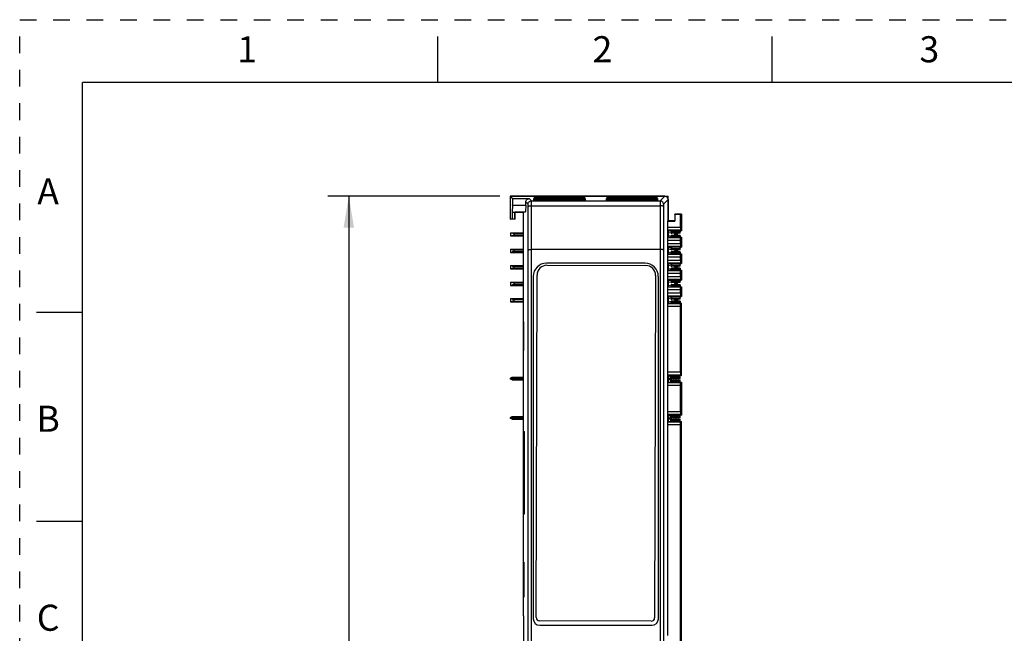
# Model space of a CAD drawing. Units: inches. Extents: x 0 to 17, y 0 to 11.
# Drawn here: x 0 to 5.9, y 7.3 to 11 of the extents above; entities that cross this region are included whole.
import ezdxf

# ---------------------------------------------------------------- set-up
doc = ezdxf.new("R2010")
doc.units = ezdxf.units.IN
doc.header["$LTSCALE"] = 0.935
doc.header["$MEASUREMENT"] = 0
doc.linetypes.add('HIDDEN', pattern=[0.2, 0.1, -0.1])
doc.layers.get('0').update_dxf_attribs({"linetype": 'CONTINUOUS'})
for name, color, linetype in [('DEFAULT_2', 8, 'HIDDEN'), ('ECAD_CN_95464202', 7, 'CONTINUOUS'), ('ECAD_CN_95464301', 7, 'CONTINUOUS'), ('ECAD_CN_95464402', 7, 'CONTINUOUS'), ('FEATURE', 7, 'CONTINUOUS')]:
    doc.layers.add(name, color=color, linetype=linetype)
doc.styles.get("Standard").update_dxf_attribs({"font": 'txt', "width": 0.8})
doc.dimstyles.new('DIMSTYLE_1', dxfattribs={"dimtxt": 0.15625, "dimasz": 0.1875, "dimexe": 0.125, "dimexo": 0.0625, "dimgap": 0.078125, "dimtad": 0, "dimtih": 1, "dimtoh": 1, "dimzin": 0, "dimdsep": 46, "dimtxsty": 'STANDARD', "dimblk": '_FILLED', "dimblk1": '_FILLED', "dimblk2": '_FILLED', "dimcen": 0.09, "dimazin": 0, "dimtp": 0.05, "dimtm": 0.05, "dimtfac": 1, "dimtofl": 0, "dimtmove": 0, "dimatfit": 3, "dimldrblk": '_FILLED', "dimfxl": 1, "dimtolj": 1, "dimtzin": 0, "dimarcsym": 0})

# ---------------------------------------------------------------- blocks, each defined once
blk = doc.blocks.new('_FILLED')
at = {"color": 0, "linetype": 'BYBLOCK'}
blk.add_solid([(0, 0), (-1, 0.167), (-1, -0.167)], dxfattribs=at)
blk = doc.blocks.new('*D0')
at = {"color": 2, "linetype": 'CONTINUOUS'}
for p, q in [((2.8709, 9.9444), (1.8433, 9.9444)), ((1.9683, 9.9444), (1.9683, 6.5762)), ((1.9683, 4.7092), (1.9683, 6.2637)), ((2.9063, 4.7092), (1.8433, 4.7092))]:
    blk.add_line(p, q, dxfattribs=at)
at = {"color": 2, "linetype": 'CONTINUOUS', "xscale": 0.1875, "yscale": 0.1875, "zscale": 0.1875}
for p, rotation in [((1.9683, 9.9444), 90), ((1.9683, 4.7092), 270)]:
    blk.add_blockref('_FILLED', p, dxfattribs=dict(at, rotation=rotation))
at = {"color": 2, "linetype": 'CONTINUOUS', "insert": (1.9683, 6.498), "char_height": 0.15625, "width": 0.75, "attachment_point": 2, "line_spacing_factor": 0.9}
blk.add_mtext('132.97', dxfattribs=at)

msp = doc.modelspace()

# ---------------------------------------------------------------- linework, layer by layer
at = {"color": 7, "linetype": 'CONTINUOUS'}
for p, q in [((2.5, 10.625), (2.5, 10.9)), ((4.5, 10.625), (4.5, 10.9)), ((0.375, 0.375), (0.375, 10.625)), ((16.625, 10.625), (0.375, 10.625)), ((3.8586, 9.9444), (2.9334, 9.9444)), ((2.948, 9.9299), (3.0464, 9.9299)), ((3.0401, 9.8968), (3.027, 9.9099)), ((3.0404, 9.8822), (3.0401, 9.8968)), ((3.0598, 9.9164), (3.0464, 9.9299)), ((3.0598, 9.9164), (3.8307, 9.9164)), ((3.0601, 9.8873), (3.0598, 9.9164)), ((3.8307, 9.9164), (3.8304, 9.8873)), ((3.8586, 9.9444), (3.8307, 9.9164)), ((3.8503, 9.8968), (3.8501, 9.8822)), ((3.8783, 9.9247), (3.8503, 9.8968)), ((3.8783, 9.9247), (3.8783, 9.7968)), ((3.0413, 9.6229), (3.0404, 9.8822)), ((3.061, 9.6255), (3.0601, 9.8873)), ((3.0601, 9.8873), (3.8304, 9.8873)), ((3.8304, 9.8873), (3.8295, 9.6255)), ((3.8501, 9.8822), (3.8492, 9.6229)), ((3.0413, 7.1868), (3.0413, 9.6229)), ((3.061, 7.1865), (3.061, 9.6255)), ((3.8295, 9.6255), (3.061, 9.6255)), ((3.8295, 9.6255), (3.8295, 7.1688)), ((3.8492, 9.6229), (3.8492, 7.1882)), ((0.1, 9.25), (0.375, 9.25)), ((3.0131, 9.1934), (3.0131, 9.0222)), ((3.0148, 9.1934), (3.0131, 9.1934)), ((3.0148, 9.0222), (3.0148, 9.1934)), ((3.9544, 9.1934), (3.9544, 9.0222)), ((3.9544, 9.1934), (3.9562, 9.1934)), ((3.9562, 9.0222), (3.9562, 9.1934)), ((3.0131, 9.0222), (3.0148, 9.0222)), ((3.9544, 9.0222), (3.9562, 9.0222)), ((3.0122, 8.4385), (3.0122, 8.8913)), ((3.0122, 8.5369), (3.0187, 8.5369)), ((3.0133, 8.0448), (3.0133, 8.5369)), ((3.0187, 8.0448), (3.0187, 8.5369)), ((3.0133, 8.4385), (3.0122, 8.4385)), ((3.0122, 7.4346), (3.0122, 8.0448)), ((3.0122, 8.0448), (3.0187, 8.0448)), ((0.1, 8), (0.375, 8)), ((3.0131, 7.5458), (3.0131, 7.7564)), ((3.0131, 7.7564), (3.0148, 7.7564)), ((3.0148, 7.7564), (3.0148, 7.5458)), ((3.9544, 7.7564), (3.9544, 7.5458)), ((3.9544, 7.7564), (3.9562, 7.7564)), ((3.9562, 7.5458), (3.9562, 7.7564)), ((3.0148, 7.5458), (3.0131, 7.5458)), ((3.9544, 7.5458), (3.9562, 7.5458))]:
    msp.add_line(p, q, dxfattribs=at)
for centre, major_axis, ratio, start_param, end_param in [((3.0267, 9.9102), (0, 0.0197), 0.013091, -2.940194, -1.583715), ((3.8586, 9.9247), (0.0139, 0.0139), 0.999829, -0.785312, 0.785312)]:
    msp.add_ellipse(centre, major_axis=major_axis, ratio=ratio, start_param=start_param, end_param=end_param, dxfattribs=at)
for points, knots in [([(3.027, 9.9099), (3.027, 9.9129), (3.0283, 9.9187), (3.0333, 9.9252), (3.0396, 9.929), (3.0442, 9.9298), (3.0464, 9.9299)], [0, 0, 0, 0, 0.294686, 0.554159, 0.784233, 1, 1, 1, 1]), ([(3.0401, 9.8968), (3.0401, 9.8993), (3.0412, 9.9045), (3.0455, 9.911), (3.0521, 9.9154), (3.0573, 9.9164), (3.0598, 9.9164)], [0, 0, 0, 0, 0.249994, 0.5, 0.750006, 1, 1, 1, 1]), ([(3.8503, 9.8968), (3.8503, 9.8993), (3.8493, 9.9045), (3.8449, 9.911), (3.8384, 9.9154), (3.8332, 9.9164), (3.8307, 9.9164)], [0, 0, 0, 0, 0.249994, 0.499999, 0.750005, 1, 1, 1, 1]), ([(3.0404, 9.8822), (3.0404, 9.883), (3.0418, 9.8842), (3.0439, 9.8851), (3.0475, 9.8862), (3.0529, 9.887), (3.0576, 9.8873), (3.0601, 9.8873)], [0, 0, 0, 0, 0.118468, 0.215177, 0.337191, 0.643983, 1, 1, 1, 1]), ([(3.8501, 9.8822), (3.8501, 9.883), (3.8486, 9.8842), (3.8466, 9.8851), (3.843, 9.8862), (3.8376, 9.887), (3.8329, 9.8873), (3.8304, 9.8873)], [0, 0, 0, 0, 0.118468, 0.215177, 0.337191, 0.643984, 1, 1, 1, 1]), ([(3.0413, 9.6229), (3.0413, 9.6231), (3.0419, 9.6236), (3.043, 9.624), (3.0449, 9.6244), (3.0484, 9.6249), (3.0538, 9.6254), (3.0585, 9.6255), (3.061, 9.6255)], [0, 0, 0, 0, 0.032358, 0.093877, 0.18724, 0.310008, 0.627116, 1, 1, 1, 1]), ([(3.8492, 9.6229), (3.8492, 9.6231), (3.8486, 9.6236), (3.8474, 9.624), (3.8456, 9.6244), (3.8421, 9.6249), (3.8366, 9.6254), (3.832, 9.6255), (3.8295, 9.6255)], [0, 0, 0, 0, 0.03236, 0.093875, 0.18723, 0.30999, 0.627089, 1, 1, 1, 1])]:
    msp.add_open_spline(points, degree=3, knots=knots, dxfattribs=at)
at = {"layer": 'DEFAULT_2', "color": 8, "linetype": 'HIDDEN'}
for p, q in [((0, 0), (0, 11)), ((0, 11), (17, 11))]:
    msp.add_line(p, q, dxfattribs=at)
at = {"layer": 'ECAD_CN_95464202', "color": 7, "linetype": 'CONTINUOUS'}
for p, q in [((2.9354, 8.8561), (2.9442, 8.8612)), ((2.9354, 8.8506), (2.9354, 8.8561)), ((3.0122, 8.8561), (2.9354, 8.8561)), ((2.9442, 8.8455), (2.9354, 8.8506)), ((3.0122, 8.8506), (2.9354, 8.8506)), ((2.9442, 8.8612), (3.0122, 8.8612)), ((2.9442, 8.8455), (3.0122, 8.8455)), ((2.9503, 8.8455), (2.9503, 8.8612)), ((3.8913, 8.8538), (3.8923, 8.8695)), ((3.8913, 8.8462), (3.8921, 8.8322)), ((3.8997, 8.8536), (3.8997, 8.8716)), ((3.9501, 8.8694), (3.8997, 8.8694)), ((3.9501, 8.864), (3.8997, 8.864)), ((3.9501, 8.858), (3.8997, 8.858)), ((3.9501, 8.8541), (3.8997, 8.8541)), ((3.9501, 8.8536), (3.8997, 8.8536)), ((3.8997, 8.8322), (3.8997, 8.8465)), ((3.8997, 8.8465), (3.9501, 8.8465)), ((3.8997, 8.846), (3.9501, 8.846)), ((3.8997, 8.8421), (3.9501, 8.8421)), ((3.8997, 8.836), (3.9501, 8.836)), ((3.9501, 8.8536), (3.9501, 8.8716)), ((3.9501, 8.8322), (3.9501, 8.8465)), ((2.9354, 8.6211), (2.9442, 8.6262)), ((2.9354, 8.6156), (2.9354, 8.6211)), ((3.0122, 8.6211), (2.9354, 8.6211)), ((2.9442, 8.6105), (2.9354, 8.6156)), ((3.0122, 8.6156), (2.9354, 8.6156)), ((2.9442, 8.6262), (3.0122, 8.6262)), ((2.9442, 8.6105), (3.0122, 8.6105)), ((2.9503, 8.6105), (2.9503, 8.6262)), ((3.8913, 8.6188), (3.8923, 8.6345)), ((3.8913, 8.6112), (3.8922, 8.596)), ((3.8997, 8.6186), (3.8997, 8.6354)), ((3.9501, 8.6344), (3.8997, 8.6344)), ((3.9501, 8.629), (3.8997, 8.629)), ((3.9501, 8.623), (3.8997, 8.623)), ((3.9501, 8.6191), (3.8997, 8.6191)), ((3.9501, 8.6186), (3.8997, 8.6186)), ((3.8997, 8.596), (3.8997, 8.6115)), ((3.8997, 8.6115), (3.9501, 8.6115)), ((3.8997, 8.611), (3.9501, 8.611)), ((3.8997, 8.6071), (3.9501, 8.6071)), ((3.8997, 8.601), (3.9501, 8.601)), ((3.9501, 8.6186), (3.9501, 8.6354)), ((3.9501, 8.596), (3.9501, 8.6115))]:
    msp.add_line(p, q, dxfattribs=at)
for centre, radius, start, end in [((3.8997, 8.9874), 0.1181, 259.55301, 270), ((3.8997, 8.9874), 0.1339, 260.79004, 270), ((3.8997, 8.7126), 0.1339, 90, 99.20996), ((3.9249, 8.8693), 0.0219, 226.11402, 242.56252), ((3.9249, 8.8307), 0.0219, 117.43748, 133.88598), ((3.9249, 8.8693), 0.016, 259.74456, 280.25544), ((3.9249, 8.8307), 0.016, 79.74456, 100.25544), ((3.9249, 8.8693), 0.0219, 297.43751, 313.88598), ((3.9249, 8.8307), 0.0219, 46.11402, 62.56249), ((3.8997, 8.7524), 0.1339, 260.79004, 270), ((3.8997, 8.4776), 0.1339, 90, 99.20996), ((3.8997, 8.7524), 0.1181, 262.46631, 270), ((3.9249, 8.6343), 0.0219, 226.11402, 242.56252), ((3.9249, 8.5957), 0.0219, 117.43748, 133.88598), ((3.9249, 8.6343), 0.016, 259.74456, 280.25544), ((3.9249, 8.5957), 0.016, 79.74456, 100.25544), ((3.9249, 8.6343), 0.0219, 297.43751, 313.88598), ((3.9249, 8.5957), 0.0219, 46.11402, 62.56249)]:
    msp.add_arc(centre, radius, start, end, dxfattribs=at)
at = {"layer": 'ECAD_CN_95464301', "color": 7, "linetype": 'CONTINUOUS'}
for p, q in [((2.9354, 9.726), (2.9354, 9.7063)), ((2.9354, 9.726), (3.0122, 9.726)), ((2.955, 9.7213), (2.955, 9.7111)), ((2.955, 9.7213), (3.0122, 9.7213)), ((2.9354, 9.7063), (3.0122, 9.7063)), ((2.955, 9.7111), (3.0122, 9.7111)), ((2.9354, 9.6276), (2.9354, 9.6079)), ((2.9354, 9.6276), (3.0122, 9.6276)), ((2.9354, 9.6079), (3.0122, 9.6079)), ((2.955, 9.6229), (2.955, 9.6126)), ((2.955, 9.6229), (3.0122, 9.6229)), ((2.955, 9.6126), (3.0122, 9.6126)), ((2.9354, 9.5292), (2.9354, 9.5095)), ((2.9354, 9.5292), (3.0122, 9.5292)), ((2.9354, 9.5095), (3.0122, 9.5095)), ((2.955, 9.5245), (2.955, 9.5142)), ((2.955, 9.5245), (3.0122, 9.5245)), ((2.955, 9.5142), (3.0122, 9.5142)), ((2.9354, 9.4307), (2.9354, 9.411)), ((2.9354, 9.4307), (3.0122, 9.4307)), ((2.955, 9.426), (2.955, 9.4158)), ((2.955, 9.426), (3.0122, 9.426)), ((2.9354, 9.411), (3.0122, 9.411)), ((2.955, 9.4158), (3.0122, 9.4158)), ((2.9354, 9.3323), (2.9354, 9.3126)), ((2.9354, 9.3323), (3.0122, 9.3323)), ((2.9354, 9.3126), (3.0122, 9.3126)), ((2.955, 9.3276), (2.955, 9.3174)), ((2.955, 9.3276), (3.0122, 9.3276)), ((2.955, 9.3174), (3.0122, 9.3174))]:
    msp.add_line(p, q, dxfattribs=at)
for centre, start_param, end_param in [((2.955, 9.741), -2.27828, -1.570796), ((2.955, 9.6914), 1.570796, 2.27828), ((2.955, 9.6425), -2.27828, -1.570796), ((2.955, 9.5929), 1.570796, 2.27828), ((2.955, 9.5441), -2.27828, -1.570796), ((2.955, 9.4945), 1.570796, 2.27828), ((2.955, 9.4457), -2.27828, -1.570796), ((2.955, 9.3961), 1.570796, 2.27828), ((2.955, 9.3473), -2.27828, -1.570796), ((2.955, 9.2977), 1.570796, 2.27828)]:
    msp.add_ellipse(centre, major_axis=(0.0197, 0), ratio=1, start_param=start_param, end_param=end_param, dxfattribs=at)
at = {"layer": 'ECAD_CN_95464402', "color": 7, "linetype": 'CONTINUOUS'}
for p, q in [((3.8974, 9.7326), (3.8783, 9.7362)), ((3.8956, 9.7229), (3.8783, 9.7262)), ((3.8956, 9.7329), (3.8938, 9.7233)), ((3.8974, 9.7326), (3.8956, 9.7229)), ((3.8997, 9.7225), (3.8997, 9.7377)), ((3.9501, 9.7289), (3.8997, 9.7289)), ((3.9501, 9.7231), (3.8997, 9.7231)), ((3.9501, 9.7225), (3.8997, 9.7225)), ((3.9501, 9.7225), (3.9501, 9.7377)), ((3.8783, 9.7063), (3.8956, 9.7095)), ((3.8893, 9.6983), (3.8974, 9.6999)), ((3.8956, 9.6995), (3.8938, 9.7092)), ((3.8974, 9.6999), (3.8956, 9.7095)), ((3.8997, 9.7099), (3.8997, 9.6983)), ((3.9501, 9.7099), (3.8997, 9.7099)), ((3.9501, 9.7094), (3.8997, 9.7094)), ((3.9501, 9.7035), (3.8997, 9.7035)), ((3.9501, 9.7099), (3.9501, 9.6983)), ((3.8974, 9.6342), (3.8783, 9.6378)), ((3.8956, 9.6245), (3.8783, 9.6278)), ((3.8783, 9.6079), (3.8956, 9.6111)), ((3.8892, 9.5999), (3.8974, 9.6015)), ((3.8956, 9.6345), (3.8938, 9.6249)), ((3.8956, 9.6011), (3.8938, 9.6108)), ((3.8974, 9.6342), (3.8956, 9.6245)), ((3.8974, 9.6015), (3.8956, 9.6111)), ((3.8997, 9.6241), (3.8997, 9.6393)), ((3.9501, 9.6305), (3.8997, 9.6305)), ((3.9501, 9.6247), (3.8997, 9.6247)), ((3.9501, 9.6241), (3.8997, 9.6241)), ((3.8997, 9.6115), (3.8997, 9.5999)), ((3.9501, 9.6115), (3.8997, 9.6115)), ((3.9501, 9.611), (3.8997, 9.611)), ((3.9501, 9.6051), (3.8997, 9.6051)), ((3.9501, 9.6241), (3.9501, 9.6393)), ((3.9501, 9.6115), (3.9501, 9.5999)), ((3.8974, 9.5357), (3.8783, 9.5394)), ((3.8997, 9.5257), (3.8997, 9.5409)), ((3.9501, 9.5257), (3.9501, 9.5409)), ((3.8956, 9.5261), (3.8783, 9.5293)), ((3.8783, 9.5094), (3.8956, 9.5127)), ((3.8893, 9.5015), (3.8974, 9.503)), ((3.8956, 9.5361), (3.8938, 9.5264)), ((3.8956, 9.5027), (3.8938, 9.5124)), ((3.8974, 9.5357), (3.8956, 9.5261)), ((3.8974, 9.503), (3.8956, 9.5127)), ((3.9501, 9.5321), (3.8997, 9.5321)), ((3.9501, 9.5262), (3.8997, 9.5262)), ((3.9501, 9.5257), (3.8997, 9.5257)), ((3.8997, 9.5131), (3.8997, 9.5015)), ((3.9501, 9.5131), (3.8997, 9.5131)), ((3.9501, 9.5125), (3.8997, 9.5125)), ((3.9501, 9.5067), (3.8997, 9.5067)), ((3.9501, 9.5131), (3.9501, 9.5015)), ((3.8974, 9.4373), (3.8783, 9.441)), ((3.8956, 9.4277), (3.8783, 9.4309)), ((3.8956, 9.4377), (3.8938, 9.428)), ((3.8974, 9.4373), (3.8956, 9.4277)), ((3.8997, 9.4273), (3.8997, 9.4424)), ((3.9501, 9.4337), (3.8997, 9.4337)), ((3.9501, 9.4278), (3.8997, 9.4278)), ((3.9501, 9.4273), (3.8997, 9.4273)), ((3.9501, 9.4273), (3.9501, 9.4424)), ((3.8783, 9.411), (3.8956, 9.4143)), ((3.8892, 9.4031), (3.8974, 9.4046)), ((3.8956, 9.4043), (3.8938, 9.414)), ((3.8974, 9.4046), (3.8956, 9.4143)), ((3.8997, 9.4147), (3.8997, 9.4031)), ((3.9501, 9.4147), (3.8997, 9.4147)), ((3.9501, 9.4141), (3.8997, 9.4141)), ((3.9501, 9.4083), (3.8997, 9.4083)), ((3.9501, 9.4147), (3.9501, 9.4031)), ((3.8974, 9.3389), (3.8783, 9.3425)), ((3.8956, 9.3292), (3.8783, 9.3325)), ((3.8783, 9.3126), (3.8956, 9.3158)), ((3.8893, 9.3046), (3.8974, 9.3062)), ((3.8956, 9.3392), (3.8938, 9.3296)), ((3.8956, 9.3058), (3.8938, 9.3155)), ((3.8974, 9.3389), (3.8956, 9.3292)), ((3.8974, 9.3062), (3.8956, 9.3158)), ((3.8997, 9.3288), (3.8997, 9.344)), ((3.9501, 9.3352), (3.8997, 9.3352)), ((3.9501, 9.3294), (3.8997, 9.3294)), ((3.9501, 9.3288), (3.8997, 9.3288)), ((3.8997, 9.3162), (3.8997, 9.3046)), ((3.9501, 9.3162), (3.8997, 9.3162)), ((3.9501, 9.3157), (3.8997, 9.3157)), ((3.9501, 9.3098), (3.8997, 9.3098)), ((3.9501, 9.3288), (3.9501, 9.344)), ((3.9501, 9.3162), (3.9501, 9.3046))]:
    msp.add_line(p, q, dxfattribs=at)
for centre, radius, start, end in [((3.8997, 9.745), 0.0224, 259.28527, 270), ((3.8997, 9.745), 0.0126, 259.28527, 270), ((3.9255, 9.7324), 0.0159, 218.11806, 321.88194), ((3.9255, 9.7001), 0.0159, 38.11806, 141.88194), ((3.9255, 9.7324), 0.0103, 252.44899, 287.55101), ((3.8997, 9.6875), 0.0224, 90, 100.71473), ((3.8997, 9.6875), 0.0126, 90, 100.71473), ((3.9255, 9.7001), 0.0103, 72.44899, 107.55101), ((3.8997, 9.6466), 0.0224, 259.28527, 270), ((3.8997, 9.5891), 0.0224, 90, 100.71473), ((3.8997, 9.6466), 0.0126, 259.28527, 270), ((3.8997, 9.5891), 0.0126, 90, 100.71473), ((3.9255, 9.634), 0.0159, 218.11806, 321.88194), ((3.9255, 9.6017), 0.0159, 38.11806, 141.88194), ((3.9255, 9.634), 0.0103, 252.44899, 287.55101), ((3.9255, 9.6017), 0.0103, 72.44899, 107.55101), ((3.8997, 9.5481), 0.0224, 259.28527, 270), ((3.8997, 9.4906), 0.0224, 90, 100.71473), ((3.8997, 9.5481), 0.0126, 259.28527, 270), ((3.8997, 9.4906), 0.0126, 90, 100.71473), ((3.9255, 9.5355), 0.0159, 218.11806, 321.88194), ((3.9255, 9.5032), 0.0159, 38.11806, 141.88194), ((3.9255, 9.5355), 0.0103, 252.44899, 287.55101), ((3.9255, 9.5032), 0.0103, 72.44899, 107.55101), ((3.8997, 9.4497), 0.0224, 259.28527, 270), ((3.8997, 9.4497), 0.0126, 259.28527, 270), ((3.9255, 9.4371), 0.0159, 218.11806, 321.88194), ((3.9255, 9.4371), 0.0103, 252.44899, 287.55101), ((3.8997, 9.3922), 0.0224, 90, 100.71473), ((3.8997, 9.3922), 0.0126, 90, 100.71473), ((3.9255, 9.4048), 0.0159, 38.11806, 141.88194), ((3.9255, 9.4048), 0.0103, 72.44899, 107.55101), ((3.8997, 9.3513), 0.0224, 259.28527, 270), ((3.8997, 9.2938), 0.0224, 90, 100.71473), ((3.8997, 9.3513), 0.0126, 259.28527, 270), ((3.8997, 9.2938), 0.0126, 90, 100.71473), ((3.9255, 9.3387), 0.0159, 218.11806, 321.88194), ((3.9255, 9.3064), 0.0159, 38.11806, 141.88194), ((3.9255, 9.3387), 0.0103, 252.44899, 287.55101), ((3.9255, 9.3064), 0.0103, 72.44899, 107.55101)]:
    msp.add_arc(centre, radius, start, end, dxfattribs=at)
at = {"layer": 'FEATURE', "color": 7, "linetype": 'CONTINUOUS'}
for p, q in [((2.9334, 9.9444), (2.9334, 9.8066)), ((2.948, 9.9299), (2.9334, 9.9444)), ((2.9334, 9.9444), (3.8783, 9.9444)), ((3.0754, 9.9378), (3.0754, 9.9392)), ((3.0754, 9.9392), (3.382, 9.9392)), ((3.382, 9.9378), (3.0754, 9.9378)), ((3.0754, 9.9357), (3.0754, 9.9371)), ((3.0754, 9.9371), (3.382, 9.9371)), ((3.382, 9.9357), (3.0754, 9.9357)), ((3.0754, 9.9336), (3.0754, 9.9351)), ((3.0754, 9.9351), (3.382, 9.9351)), ((3.382, 9.9336), (3.0754, 9.9336)), ((3.0754, 9.9316), (3.0754, 9.933)), ((3.0754, 9.933), (3.382, 9.933)), ((3.382, 9.9316), (3.0754, 9.9316)), ((3.0754, 9.9295), (3.0754, 9.931)), ((3.0754, 9.931), (3.382, 9.931)), ((3.382, 9.9295), (3.0754, 9.9295)), ((3.0754, 9.9275), (3.0754, 9.9289)), ((3.0754, 9.9289), (3.382, 9.9289)), ((3.382, 9.9275), (3.0754, 9.9275)), ((3.0754, 9.9254), (3.0754, 9.9268)), ((3.0754, 9.9268), (3.382, 9.9268)), ((3.382, 9.9254), (3.0754, 9.9254)), ((3.0754, 9.9233), (3.0754, 9.9248)), ((3.0754, 9.9248), (3.382, 9.9248)), ((3.382, 9.9233), (3.0754, 9.9233)), ((3.0754, 9.9213), (3.0754, 9.9227)), ((3.0754, 9.9227), (3.382, 9.9227)), ((3.382, 9.9213), (3.0754, 9.9213)), ((3.0754, 9.9192), (3.0754, 9.9206)), ((3.0754, 9.9206), (3.382, 9.9206)), ((3.382, 9.9192), (3.0754, 9.9192)), ((3.0754, 9.9172), (3.0754, 9.9186)), ((3.0754, 9.9186), (3.382, 9.9186)), ((3.382, 9.9172), (3.0754, 9.9172)), ((3.2385, 9.9434), (3.2386, 9.9419)), ((3.5732, 9.9434), (3.2385, 9.9434)), ((3.5732, 9.9419), (3.2386, 9.9419)), ((3.382, 9.9392), (3.382, 9.9378)), ((3.382, 9.9371), (3.382, 9.9357)), ((3.382, 9.9351), (3.382, 9.9336)), ((3.382, 9.933), (3.382, 9.9316)), ((3.382, 9.931), (3.382, 9.9295)), ((3.382, 9.9289), (3.382, 9.9275)), ((3.382, 9.9268), (3.382, 9.9254)), ((3.382, 9.9248), (3.382, 9.9233)), ((3.382, 9.9227), (3.382, 9.9213)), ((3.382, 9.9206), (3.382, 9.9192)), ((3.382, 9.9186), (3.382, 9.9172)), ((3.5084, 9.9378), (3.5084, 9.9392)), ((3.5084, 9.9392), (3.8151, 9.9392)), ((3.8151, 9.9378), (3.5084, 9.9378)), ((3.5084, 9.9357), (3.5084, 9.9371)), ((3.5084, 9.9371), (3.8151, 9.9371)), ((3.8151, 9.9357), (3.5084, 9.9357)), ((3.5084, 9.9336), (3.5084, 9.9351)), ((3.5084, 9.9351), (3.8151, 9.9351)), ((3.8151, 9.9336), (3.5084, 9.9336)), ((3.5084, 9.9316), (3.5084, 9.933)), ((3.5084, 9.933), (3.8151, 9.933)), ((3.8151, 9.9316), (3.5084, 9.9316)), ((3.5084, 9.9295), (3.5084, 9.931)), ((3.5084, 9.931), (3.8151, 9.931)), ((3.8151, 9.9295), (3.5084, 9.9295)), ((3.5084, 9.9275), (3.5084, 9.9289)), ((3.5084, 9.9289), (3.8151, 9.9289)), ((3.8151, 9.9275), (3.5084, 9.9275)), ((3.5084, 9.9254), (3.5084, 9.9268)), ((3.5084, 9.9268), (3.8151, 9.9268)), ((3.8151, 9.9254), (3.5084, 9.9254)), ((3.5084, 9.9233), (3.5084, 9.9248)), ((3.5084, 9.9248), (3.8151, 9.9248)), ((3.8151, 9.9233), (3.5084, 9.9233)), ((3.5084, 9.9213), (3.5084, 9.9227)), ((3.5084, 9.9227), (3.8151, 9.9227)), ((3.8151, 9.9213), (3.5084, 9.9213)), ((3.5084, 9.9192), (3.5084, 9.9206)), ((3.5084, 9.9206), (3.8151, 9.9206)), ((3.8151, 9.9192), (3.5084, 9.9192)), ((3.5084, 9.9172), (3.5084, 9.9186)), ((3.5084, 9.9186), (3.8151, 9.9186)), ((3.8151, 9.9172), (3.5084, 9.9172)), ((3.5732, 9.9434), (3.5732, 9.9419)), ((3.8151, 9.9392), (3.8151, 9.9378)), ((3.8151, 9.9371), (3.8151, 9.9357)), ((3.8151, 9.9351), (3.8151, 9.9336)), ((3.8151, 9.933), (3.8151, 9.9316)), ((3.8151, 9.931), (3.8151, 9.9295)), ((3.8151, 9.9289), (3.8151, 9.9275)), ((3.8151, 9.9268), (3.8151, 9.9254)), ((3.8151, 9.9248), (3.8151, 9.9233)), ((3.8151, 9.9227), (3.8151, 9.9213)), ((3.8151, 9.9206), (3.8151, 9.9192)), ((3.8151, 9.9186), (3.8151, 9.9172)), ((3.8783, 9.7986), (3.8783, 9.9444)), ((2.948, 9.8909), (2.9453, 9.848)), ((2.9453, 9.848), (2.9453, 9.8093)), ((2.9453, 9.848), (2.9603, 9.848)), ((2.948, 9.8909), (3.0268, 9.8909)), ((2.9602, 9.8507), (2.9603, 9.848)), ((2.9602, 9.8507), (2.963, 9.848)), ((2.9602, 9.8507), (3.0242, 9.8507)), ((2.9603, 9.8093), (2.9603, 9.848)), ((2.963, 9.8066), (2.963, 9.848)), ((2.963, 9.848), (3.0122, 9.848)), ((3.0122, 9.846), (2.963, 9.846)), ((3.0122, 9.848), (3.0242, 9.8507)), ((3.0122, 8.8913), (3.0122, 9.848)), ((3.0268, 9.8909), (3.0242, 9.8507)), ((3.9177, 9.8361), (3.9177, 9.7968)), ((3.9188, 9.835), (3.9177, 9.8361)), ((3.957, 9.8361), (3.9177, 9.8361)), ((3.9188, 9.835), (3.9188, 9.7956)), ((3.9519, 9.835), (3.9188, 9.835)), ((3.957, 9.8361), (3.9519, 9.835)), ((3.9519, 9.7574), (3.9519, 9.835)), ((3.957, 9.8361), (3.957, 9.7377)), ((2.9334, 9.8066), (2.9453, 9.8093)), ((2.963, 9.8066), (2.9334, 9.8066)), ((2.9453, 9.8093), (2.9603, 9.8093)), ((2.963, 9.8066), (2.9603, 9.8093)), ((3.8732, 9.7956), (3.8783, 9.7968)), ((3.8732, 9.7956), (3.8732, 7.3176)), ((3.8732, 9.7956), (3.9188, 9.7956)), ((3.9177, 9.7968), (3.8783, 9.7968)), ((3.9188, 9.7956), (3.9177, 9.7968)), ((3.8749, 9.7574), (3.8749, 9.6787)), ((3.9519, 9.7574), (3.8749, 9.7574)), ((3.875, 9.741), (3.8783, 9.7377)), ((3.9521, 9.741), (3.875, 9.741)), ((3.8783, 9.7377), (3.8783, 9.6983)), ((3.957, 9.7377), (3.8783, 9.7377)), ((3.9525, 9.7319), (3.9501, 9.7319)), ((3.9519, 9.7574), (3.9521, 9.741)), ((3.9521, 9.741), (3.957, 9.7377)), ((3.9525, 9.7319), (3.9525, 9.7377)), ((3.9519, 9.6787), (3.8749, 9.6787)), ((3.8749, 9.659), (3.8749, 9.5802)), ((3.9519, 9.659), (3.8749, 9.659)), ((3.8783, 9.6983), (3.875, 9.6951)), ((3.9521, 9.6951), (3.875, 9.6951)), ((3.8783, 9.6983), (3.957, 9.6983)), ((3.9525, 9.7043), (3.9501, 9.7043)), ((3.9519, 9.6787), (3.9521, 9.6951)), ((3.9519, 9.659), (3.9519, 9.6787)), ((3.9519, 9.659), (3.9521, 9.6426)), ((3.9521, 9.6951), (3.957, 9.6983)), ((3.9525, 9.6983), (3.9525, 9.7043)), ((3.957, 9.6983), (3.957, 9.6393)), ((3.875, 9.6426), (3.8783, 9.6393)), ((3.9521, 9.6426), (3.875, 9.6426)), ((3.8783, 9.5999), (3.875, 9.5966)), ((3.8783, 9.6393), (3.8783, 9.5999)), ((3.957, 9.6393), (3.8783, 9.6393)), ((3.8783, 9.5999), (3.957, 9.5999)), ((3.9525, 9.6335), (3.9501, 9.6335)), ((3.9525, 9.6059), (3.9501, 9.6059)), ((3.9521, 9.6426), (3.957, 9.6393)), ((3.9521, 9.5966), (3.957, 9.5999)), ((3.9525, 9.6335), (3.9525, 9.6393)), ((3.9525, 9.5999), (3.9525, 9.6059)), ((3.957, 9.5999), (3.957, 9.5409)), ((3.7405, 9.5432), (3.15, 9.5432)), ((3.9519, 9.5802), (3.8749, 9.5802)), ((3.8749, 9.5606), (3.8749, 9.4818)), ((3.9519, 9.5606), (3.8749, 9.5606)), ((3.9521, 9.5966), (3.875, 9.5966)), ((3.875, 9.5442), (3.8783, 9.5409)), ((3.9521, 9.5442), (3.875, 9.5442)), ((3.8783, 9.5409), (3.8783, 9.5015)), ((3.957, 9.5409), (3.8783, 9.5409)), ((3.9519, 9.5802), (3.9521, 9.5966)), ((3.9519, 9.5606), (3.9519, 9.5802)), ((3.9519, 9.5606), (3.9521, 9.5442)), ((3.9521, 9.5442), (3.957, 9.5409)), ((3.9525, 9.535), (3.9525, 9.5409)), ((3.1534, 9.5312), (3.744, 9.5296)), ((3.9519, 9.4818), (3.8749, 9.4818)), ((3.8783, 9.5015), (3.875, 9.4982)), ((3.9521, 9.4982), (3.875, 9.4982)), ((3.8783, 9.5015), (3.957, 9.5015)), ((3.9525, 9.535), (3.9501, 9.535)), ((3.9525, 9.5075), (3.9501, 9.5075)), ((3.9519, 9.4818), (3.9521, 9.4982)), ((3.9519, 9.4621), (3.9519, 9.4818)), ((3.9521, 9.4982), (3.957, 9.5015)), ((3.9525, 9.5015), (3.9525, 9.5075)), ((3.957, 9.5015), (3.957, 9.4424)), ((3.0712, 9.4645), (3.0712, 7.4172)), ((3.0885, 7.4251), (3.0942, 9.4723)), ((3.8028, 9.4704), (3.7972, 7.4231)), ((3.8193, 7.4172), (3.8193, 9.4645)), ((3.8749, 9.4621), (3.8749, 9.3834)), ((3.9519, 9.4621), (3.8749, 9.4621)), ((3.875, 9.4457), (3.8783, 9.4424)), ((3.9521, 9.4457), (3.875, 9.4457)), ((3.8783, 9.4424), (3.8783, 9.4031)), ((3.957, 9.4424), (3.8783, 9.4424)), ((3.9525, 9.4366), (3.9501, 9.4366)), ((3.9519, 9.4621), (3.9521, 9.4457)), ((3.9521, 9.4457), (3.957, 9.4424)), ((3.9525, 9.4366), (3.9525, 9.4424)), ((3.9519, 9.3834), (3.8749, 9.3834)), ((3.8749, 9.3637), (3.8749, 9.285)), ((3.9519, 9.3637), (3.8749, 9.3637)), ((3.8783, 9.4031), (3.875, 9.3998)), ((3.9521, 9.3998), (3.875, 9.3998)), ((3.8783, 9.4031), (3.957, 9.4031)), ((3.9525, 9.4091), (3.9501, 9.4091)), ((3.9519, 9.3834), (3.9521, 9.3998)), ((3.9519, 9.3637), (3.9519, 9.3834)), ((3.9519, 9.3637), (3.9521, 9.3473)), ((3.9521, 9.3998), (3.957, 9.4031)), ((3.9525, 9.4031), (3.9525, 9.4091)), ((3.957, 9.4031), (3.957, 9.344)), ((3.875, 9.3473), (3.8783, 9.344)), ((3.9521, 9.3473), (3.875, 9.3473)), ((3.8783, 9.3046), (3.875, 9.3014)), ((3.8783, 9.344), (3.8783, 9.3046)), ((3.957, 9.344), (3.8783, 9.344)), ((3.8783, 9.3046), (3.957, 9.3046)), ((3.9525, 9.3382), (3.9501, 9.3382)), ((3.9525, 9.3106), (3.9501, 9.3106)), ((3.9521, 9.3473), (3.957, 9.344)), ((3.9521, 9.3014), (3.957, 9.3046)), ((3.9525, 9.3382), (3.9525, 9.344)), ((3.9525, 9.3046), (3.9525, 9.3106)), ((3.957, 8.8716), (3.957, 9.3046)), ((3.9519, 9.285), (3.8749, 9.285)), ((3.9521, 9.3014), (3.875, 9.3014)), ((3.9519, 9.285), (3.9521, 9.3014)), ((3.9519, 8.8913), (3.9519, 9.285)), ((3.8749, 8.8913), (3.8749, 8.8125)), ((3.9519, 8.8913), (3.8749, 8.8913)), ((3.875, 8.8749), (3.8783, 8.8716)), ((3.9521, 8.8749), (3.875, 8.8749)), ((3.8783, 8.8716), (3.8783, 8.8322)), ((3.957, 8.8716), (3.8783, 8.8716)), ((3.9519, 8.8913), (3.9521, 8.8749)), ((3.9521, 8.8749), (3.957, 8.8716)), ((3.9519, 8.8125), (3.8749, 8.8125)), ((3.8783, 8.8322), (3.875, 8.8289)), ((3.9521, 8.8289), (3.875, 8.8289)), ((3.8783, 8.8322), (3.957, 8.8322)), ((3.9519, 8.8125), (3.9521, 8.8289)), ((3.9519, 8.655), (3.9519, 8.8125)), ((3.9521, 8.8289), (3.957, 8.8322)), ((3.957, 8.8322), (3.957, 8.6354)), ((3.8749, 8.655), (3.8749, 8.5763)), ((3.9519, 8.655), (3.8749, 8.655)), ((3.875, 8.6386), (3.8783, 8.6354)), ((3.9521, 8.6386), (3.875, 8.6386)), ((3.8783, 8.6354), (3.8783, 8.596)), ((3.957, 8.6354), (3.8783, 8.6354)), ((3.9519, 8.655), (3.9521, 8.6386)), ((3.9521, 8.6386), (3.957, 8.6354)), ((3.9519, 8.5763), (3.8749, 8.5763)), ((3.8783, 8.596), (3.875, 8.5927)), ((3.9521, 8.5927), (3.875, 8.5927)), ((3.8783, 8.596), (3.957, 8.596)), ((3.9519, 8.5763), (3.9521, 8.5927)), ((3.9519, 7.2783), (3.9519, 8.5763)), ((3.9521, 8.5927), (3.957, 8.596)), ((3.957, 7.2771), (3.957, 8.596)), ((3.0122, 7.4346), (3.0122, 7.2653)), ((3.7774, 7.4035), (3.1082, 7.4053)), ((3.1106, 7.3779), (3.7799, 7.3779))]:
    msp.add_line(p, q, dxfattribs=at)
for centre, radius, start, end in [((3.0751, 9.9233), 0.0159, 66.80519, 89.19981), ((3.0751, 9.9212), 0.0159, 66.80519, 89.19981), ((3.0751, 9.9192), 0.0159, 66.80519, 89.19981), ((3.0751, 9.9171), 0.0159, 66.80519, 89.19981), ((3.0751, 9.915), 0.0159, 66.80519, 89.19981), ((3.0751, 9.913), 0.0159, 66.80519, 89.19981), ((3.0751, 9.9109), 0.0159, 66.80519, 89.19981), ((3.0751, 9.9089), 0.0159, 66.80519, 89.19981), ((3.0751, 9.9068), 0.0159, 66.80519, 89.19981), ((3.0751, 9.9047), 0.0159, 66.80519, 89.19981), ((3.0751, 9.9027), 0.0159, 66.80519, 89.19981), ((3.3823, 9.9233), 0.0159, 90.80019, 113.19481), ((3.3823, 9.9212), 0.0159, 90.80019, 113.19481), ((3.3823, 9.9192), 0.0159, 90.80019, 113.19481), ((3.3823, 9.9171), 0.0159, 90.80019, 113.19481), ((3.3823, 9.915), 0.0159, 90.80019, 113.19481), ((3.3823, 9.913), 0.0159, 90.80019, 113.19481), ((3.3823, 9.9109), 0.0159, 90.80019, 113.19481), ((3.3823, 9.9089), 0.0159, 90.80019, 113.19481), ((3.3823, 9.9068), 0.0159, 90.80019, 113.19481), ((3.3823, 9.9047), 0.0159, 90.80019, 113.19481), ((3.3823, 9.9027), 0.0159, 90.80019, 113.19481), ((3.5082, 9.9233), 0.0159, 66.80519, 89.19981), ((3.5082, 9.9212), 0.0159, 66.80519, 89.19981), ((3.5082, 9.9192), 0.0159, 66.80519, 89.19981), ((3.5082, 9.9171), 0.0159, 66.80519, 89.19981), ((3.5082, 9.915), 0.0159, 66.80519, 89.19981), ((3.5082, 9.913), 0.0159, 66.80519, 89.19981), ((3.5082, 9.9109), 0.0159, 66.80519, 89.19981), ((3.5082, 9.9089), 0.0159, 66.80519, 89.19981), ((3.5082, 9.9068), 0.0159, 66.80519, 89.19981), ((3.5082, 9.9047), 0.0159, 66.80519, 89.19981), ((3.5082, 9.9027), 0.0159, 66.80519, 89.19981), ((3.8153, 9.9233), 0.0159, 90.80019, 113.19481), ((3.8153, 9.9212), 0.0159, 90.80019, 113.19481), ((3.8153, 9.9192), 0.0159, 90.80019, 113.19481), ((3.8153, 9.9171), 0.0159, 90.80019, 113.19481), ((3.8153, 9.915), 0.0159, 90.80019, 113.19481), ((3.8153, 9.913), 0.0159, 90.80019, 113.19481), ((3.8153, 9.9109), 0.0159, 90.80019, 113.19481), ((3.8153, 9.9089), 0.0159, 90.80019, 113.19481), ((3.8153, 9.9068), 0.0159, 90.80019, 113.19481), ((3.8153, 9.9047), 0.0159, 90.80019, 113.19481), ((3.8153, 9.9027), 0.0159, 90.80019, 113.19481), ((3.15, 9.4645), 0.0787, 90, 180), ((3.7405, 9.4645), 0.0787, 0, 90), ((3.1532, 9.4721), 0.0591, 89.84169, 179.84169), ((3.7438, 9.4705), 0.0591, 359.84169, 89.84169), ((3.1082, 7.425), 0.0197, 179.84169, 269.84169), ((3.7775, 7.4232), 0.0197, 269.84169, 359.84169), ((3.1106, 7.4172), 0.0394, 180, 270), ((3.7799, 7.4172), 0.0394, 270, 360)]:
    msp.add_arc(centre, radius, start, end, dxfattribs=at)
msp.add_ellipse((2.948, 9.9102), major_axis=(0, 0.0197), ratio=0.013091, start_param=-2.940194, end_param=-0.01309, dxfattribs=at)

# ---------------------------------------------------------------- texts
at = {"color": 2, "linetype": 'CONTINUOUS', "char_height": 0.156, "width": 0.1248, "attachment_point": 2, "line_spacing_factor": 0.9}
for s, insert in [('1', (1.36, 10.9011)), ('2', (3.485, 10.9011)), ('3', (5.44, 10.9011)), ('A', (0.17, 10.0511)), ('B', (0.17, 8.6911)), ('C', (0.17, 7.5011))]:
    msp.add_mtext(s, dxfattribs=dict(at, insert=insert))

# ---------------------------------------------------------------- dimensions: what is measured, and where the dimension line sits
at = {"color": 2, "linetype": 'CONTINUOUS'}
dim = msp.add_linear_dim(base=(1.9683, 4.7092), p1=(2.9334, 9.9444), p2=(2.9688, 4.7092), angle=270, dimstyle='DIMSTYLE_1', dxfattribs=at)
dim.commit()
dim.dimension.update_dxf_attribs({"geometry": '*D0', "text_midpoint": (1.9839, 6.4199), "dimtype": 160})

doc.saveas('drawing.dxf')
